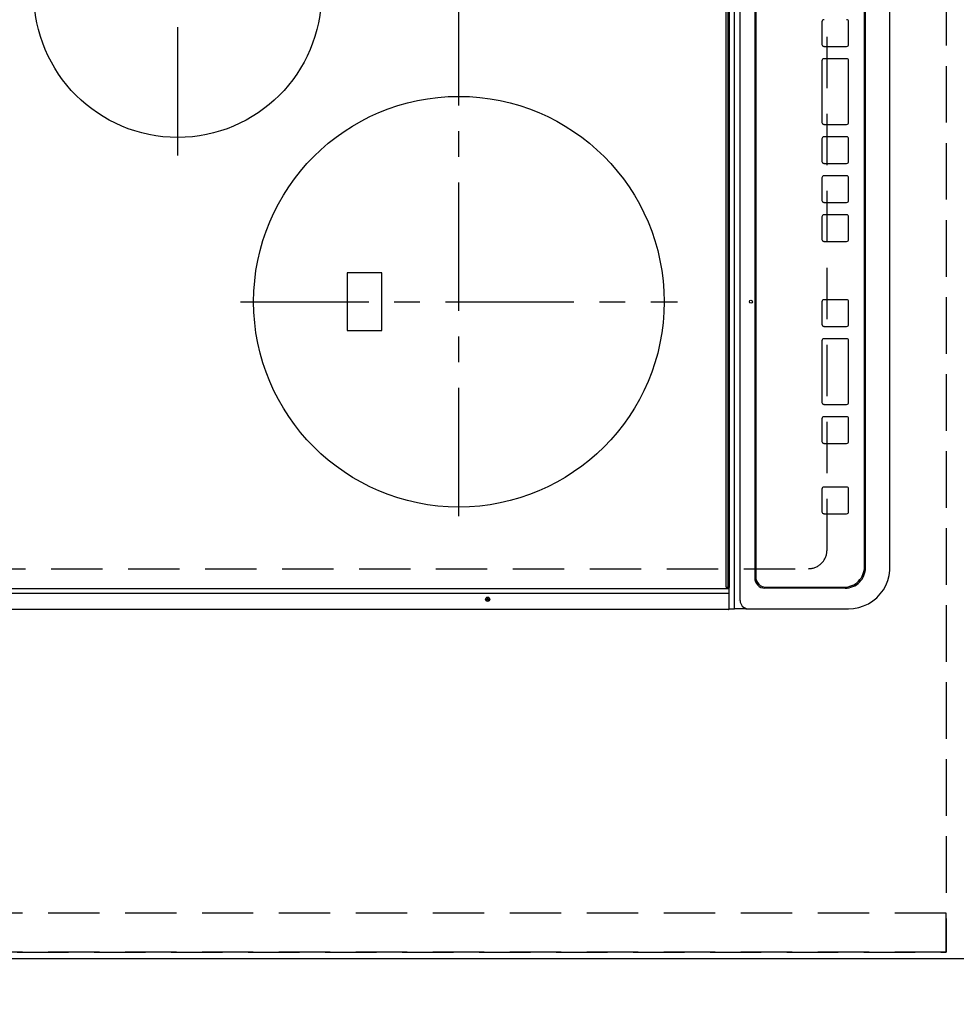
# Model space of a CAD drawing. Extents: x 27948 to 54421, y -33085 to -24215.
# Drawn here: x 29111 to 29567, y -27511 to -27031 of the extents above; entities that cross this region are included whole.
import ezdxf

# ---------------------------------------------------------------- set-up
doc = ezdxf.new("R2010")
doc.units = 0
doc.header["$LTSCALE"] = 50
doc.header["$MEASUREMENT"] = 0
for name, pattern in [('CENTER', [2, 1.25, -0.25, 0.25, -0.25]), ('DASHED', [0.75, 0.5, -0.25]), ('HIDDEN', [0.375, 0.25, -0.125])]:
    doc.linetypes.add(name, pattern=pattern)
doc.layers.get('0').update_dxf_attribs({"linetype": 'CONTINUOUS'})
doc.layers.get('DEFPOINTS').update_dxf_attribs({"color": 146, "linetype": 'CONTINUOUS'})
for name, color, linetype in [('121-キャビネット（中）', 253, 'HIDDEN'), ('126-甲板', 2, 'CONTINUOUS'), ('150-機器', 8, 'CONTINUOUS'), ('166-寸法B', 11, 'CONTINUOUS')]:
    doc.layers.add(name, color=color, linetype=linetype)
doc.styles.add('KH001', font='txt')
doc.dimstyles.new('KH1xx030', dxfattribs={"dimscale": 30, "dimtxt": 2, "dimasz": 0.6, "dimexe": 0.3, "dimexo": 1.2, "dimgap": 0.5, "dimtad": 3, "dimdec": 1, "dimdsep": 46, "dimlunit": 6, "dimtxsty": 'KH001', "dimblk": 'DOT', "dimcen": 1, "dimdle": 1, "dimclrd": 256, "dimclre": 256, "dimclrt": 256, "dimadec": 0, "dimazin": 0, "dimtfac": 1, "dimtdec": 1, "dimtix": 1, "dimtmove": 2, "dimatfit": 3, "dimldrblk": 'CLOSEDBLANK', "dimfxl": 1, "dimtolj": 1, "dimtzin": 0, "dimlwd": -1, "dimlwe": -1, "dimarcsym": 0})

# ---------------------------------------------------------------- blocks, each defined once
blk = doc.blocks.new('HT-F6S_H2')
at = {"layer": '126-甲板', "linetype": 'DASHED'}
for p, q in [((-280, 273.65), (-280, -170.35)), ((-271, -179.35), (271, -179.35))]:
    blk.add_line(p, q, dxfattribs=at)
blk.add_arc((-271, -170.35), 9, 180, 270, dxfattribs=at)
at = {"layer": '150-機器', "color": 13, "linetype": 'Continuous'}
for p, q in [((-299.9, -131.32), (-299.9, 230.08)), ((-292.17, -131.32), (-292.17, 230.08)), ((-289.9, -131.32), (-289.9, 230.08)), ((-136, 54.5), (-164, 54.5)), ((-164, 54.5), (-164, 37.5)), ((-136, 37.5), (-136, 54.5)), ((-164, 37.5), (-136, 37.5)), ((-299.6, -131.62), (-297.9, -131.62)), ((-299.5, -131.62), (-299.5, -134.29)), ((-297.9, -131.62), (-292.17, -131.62)), ((-292.17, -131.32), (-292.17, -131.62)), ((-292.17, -131.62), (-291.82, -131.62)), ((-291.82, -131.62), (-291.81, -131.62)), ((-291.79, -131.62), (-291.82, -131.62)), ((-291.81, -131.62), (-289.1, -131.62)), ((-290.05, -131.62), (-290.02, -131.62)), ((-290.02, -131.62), (-289.99, -131.6)), ((-289.99, -131.6), (-289.97, -131.57)), ((-289.97, -131.57), (-289.94, -131.53)), ((-289.94, -131.53), (-289.93, -131.49)), ((-289.93, -131.49), (-289.91, -131.44)), ((-289.91, -131.44), (-289.9, -131.38)), ((-289.9, -131.38), (-289.9, -131.32)), ((-289.1, -131.12), (-289.1, -130.42)), ((-289.1, -131.12), (289.1, -131.12)), ((-289.1, -131.62), (-289.1, -131.12)), ((289.1, -131.62), (-289.1, -131.62)), ((288.8, -130.12), (-288.8, -130.12)), ((-299.5, -134.29), (-297.5, -134.29)), ((-299.5, -139.83), (-299.5, -134.29)), ((-297.5, -134.29), (297.5, -134.29)), ((-295.5, -136.14), (-295.52, -136.07)), ((-295.5, -137.07), (295.5, -137.07)), ((-299.5, -139.83), (-299.5, -140.76)), ((-299.5, -140.76), (-299.5, -188.39)), ((284.5, -144.14), (-284.5, -144.14)), ((-284, -144.64), (-284, -144.65)), ((284, -144.64), (-284, -144.64)), ((284, -144.65), (-284, -144.65)), ((-289.5, -188.13), (-289.5, -149.14)), ((-289, -149.64), (-289, -149.65)), ((-289, -149.65), (-289, -187.64)), ((-241.25, -176.87), (-252.25, -176.87)), ((-252.25, -176.89), (-252.25, -176.87)), ((-241.25, -176.89), (-252.25, -176.89)), ((-241.25, -176.89), (-241.25, -176.87)), ((-207, -176.87), (-218, -176.87)), ((-218, -176.89), (-218, -176.87)), ((-207, -176.89), (-218, -176.89)), ((-207, -176.89), (-207, -176.87)), ((-169, -176.87), (-199, -176.87)), ((-199, -176.89), (-199, -176.87)), ((-169, -176.89), (-199, -176.89)), ((-169, -176.89), (-169, -176.87)), ((-150, -176.87), (-161, -176.87)), ((-161, -176.89), (-161, -176.87)), ((-150, -176.89), (-161, -176.89)), ((-150, -176.89), (-150, -176.87)), ((-108.66, -176.88), (-119.66, -176.88)), ((-119.66, -176.9), (-119.66, -176.88)), ((-108.66, -176.9), (-119.66, -176.9)), ((-108.66, -176.9), (-108.66, -176.88)), ((-89.66, -176.88), (-100.66, -176.88)), ((-100.66, -176.9), (-100.66, -176.88)), ((-89.66, -176.9), (-100.66, -176.9)), ((-89.66, -176.9), (-89.66, -176.88)), ((-70.66, -176.88), (-81.66, -176.88)), ((-81.66, -176.9), (-81.66, -176.88)), ((-70.66, -176.9), (-81.66, -176.9)), ((-70.66, -176.9), (-70.66, -176.88)), ((-32.66, -176.88), (-62.66, -176.88)), ((-62.66, -176.9), (-62.66, -176.88)), ((-32.66, -176.9), (-62.66, -176.9)), ((-32.66, -176.9), (-32.66, -176.88)), ((-13.66, -176.88), (-24.66, -176.88)), ((-24.66, -176.9), (-24.66, -176.88)), ((-13.66, -176.9), (-24.66, -176.9)), ((-13.66, -176.9), (-13.66, -176.88)), ((-253.25, -177.89), (-253.25, -177.87)), ((-253.25, -177.89), (-253.25, -188.88)), ((-240.25, -177.89), (-240.25, -177.87)), ((-240.25, -188.88), (-240.25, -177.89)), ((-219, -177.89), (-219, -177.87)), ((-219, -177.89), (-219, -188.88)), ((-206, -177.89), (-206, -177.87)), ((-206, -188.88), (-206, -177.89)), ((-200, -177.89), (-200, -177.87)), ((-200, -177.89), (-200, -188.88)), ((-168, -177.89), (-168, -177.87)), ((-168, -188.88), (-168, -177.89)), ((-162, -177.89), (-162, -177.87)), ((-162, -177.89), (-162, -188.88)), ((-149, -177.89), (-149, -177.87)), ((-149, -188.88), (-149, -177.89)), ((-120.66, -177.9), (-120.66, -177.88)), ((-120.66, -177.9), (-120.66, -188.89)), ((-107.66, -177.9), (-107.66, -177.88)), ((-107.66, -188.89), (-107.66, -177.9)), ((-101.66, -177.9), (-101.66, -177.88)), ((-101.66, -177.9), (-101.66, -188.89)), ((-88.66, -177.9), (-88.66, -177.88)), ((-88.66, -188.89), (-88.66, -177.9)), ((-82.66, -177.9), (-82.66, -177.88)), ((-82.66, -177.9), (-82.66, -188.89)), ((-69.66, -177.9), (-69.66, -177.88)), ((-69.66, -188.89), (-69.66, -177.9)), ((-63.66, -177.9), (-63.66, -177.88)), ((-63.66, -177.9), (-63.66, -188.89)), ((-31.66, -177.9), (-31.66, -177.88)), ((-31.66, -188.89), (-31.66, -177.9)), ((-25.66, -177.9), (-25.66, -177.88)), ((-25.66, -177.9), (-25.66, -188.89)), ((-299.5, -188.39), (-299.5, -189.78)), ((-252.25, -189.88), (-241.25, -189.88)), ((-218, -189.88), (-207, -189.88)), ((-199, -189.88), (-169, -189.88)), ((-161, -189.88), (-150, -189.88)), ((-119.66, -189.89), (-108.66, -189.89)), ((-100.66, -189.89), (-89.66, -189.89)), ((-81.66, -189.89), (-70.66, -189.89)), ((-62.66, -189.89), (-32.66, -189.89)), ((-24.66, -189.89), (-13.66, -189.89)), ((-279.5, -198.12), (279.5, -198.12)), ((-279, -197.64), (279, -197.64)), ((-279.5, -210.03), (279.5, -210.03)), ((-279.5, -210.03), (-279.5, -210.05))]:
    blk.add_line(p, q, dxfattribs=at)
at = {"layer": '150-機器', "color": 161, "linetype": 'CENTER'}
for p, q in [((-78.76, 137), (77.2, 137)), ((-150, 106.45), (-150, -106.45)), ((-254.4, 0), (250, 0))]:
    blk.add_line(p, q, dxfattribs=at)
at = {"layer": '150-機器', "color": 13, "linetype": 'Continuous'}
blk.add_lwpolyline([(-299.5, -189.78), (-299.34, -192.31), (-298.88, -194.79), (-298.11, -197.2), (-297.05, -199.49), (-295.72, -201.63), (-294.13, -203.58), (-292.32, -205.32), (-290.31, -206.82), (-288.12, -208.05), (-285.81, -209), (-283.39, -209.64), (-280.91, -209.98), (-279.5, -210.03)], dxfattribs=at)
for centre, radius in [((0, 137), 70), ((-150, 0), 100), ((-294.9, -14.02), 1.04), ((-294.9, -14.02), 0.643), ((-294.9, -14.02), 0.0429), ((-150, -142.27), 0.742)]:
    blk.add_circle(centre, radius, dxfattribs=at)
for centre, radius, start, end in [((-299.6, -131.32), 0.3, 180, 270), ((-288.8, -130.42), 0.3, 90, 180), ((-295.65, -140.92), 3.86, 87.8011, 177.6175), ((-284.5, -149.14), 5, 89.9918, 179.9885), ((-284, -149.64), 5, 89.9901, 179.99), ((-284, -149.65), 5, 89.9901, 179.9899), ((-252.25, -177.87), 1, 89.989, 179.9903), ((-252.25, -177.89), 1, 89.9891, 179.9902), ((-241.25, -177.87), 1, 0.0107, 90.0091), ((-241.25, -177.89), 1, 0.0105, 90.0091), ((-218, -177.87), 1, 89.9896, 179.9906), ((-218, -177.89), 1, 89.9897, 179.9905), ((-207, -177.87), 1, 0.0093, 90.0103), ((-207, -177.89), 1, 0.0095, 90.0101), ((-199, -177.87), 1, 89.9902, 179.991), ((-199, -177.89), 1, 89.9902, 179.991), ((-169, -177.87), 1, 0.0095, 90.0101), ((-169, -177.89), 1, 0.0094, 90.0104), ((-161, -177.87), 1, 89.9909, 179.9893), ((-161, -177.89), 1, 89.9909, 179.9893), ((-150, -177.87), 1, 0.0107, 90.0089), ((-150, -177.89), 1, 0.0107, 90.0089), ((-119.66, -177.88), 1, 89.99, 179.9905), ((-119.66, -177.9), 1, 89.99, 179.9905), ((-108.66, -177.88), 1, 0.0099, 90.0098), ((-108.66, -177.9), 1, 0.0099, 90.0098), ((-100.66, -177.88), 1, 89.9901, 179.9901), ((-100.66, -177.9), 1, 89.9902, 179.99), ((-89.66, -177.88), 1, 0.0099, 90.01), ((-89.66, -177.9), 1, 0.0097, 90.01), ((-81.66, -177.88), 1, 89.9905, 179.9899), ((-81.66, -177.9), 1, 89.9905, 179.9899), ((-70.66, -177.88), 1, 0.0101, 90.0097), ((-70.66, -177.9), 1, 0.0101, 90.0097), ((-62.66, -177.88), 1, 89.9898, 179.9907), ((-62.66, -177.9), 1, 89.9898, 179.9907), ((-32.66, -177.88), 1, 0.01, 90.0098), ((-32.66, -177.9), 1, 0.01, 90.0096), ((-24.66, -177.88), 1, 89.9903, 179.9901), ((-24.66, -177.9), 1, 89.9903, 179.9901), ((-13.66, -177.88), 1, 0.0098, 90.0099), ((-13.66, -177.9), 1, 0.0098, 90.0099), ((-279.5, -188.12), 10, 180.0079, 270.0117), ((-279, -187.64), 10, 180.0099, 270.0099), ((-252.25, -188.88), 1, 180.0099, 270.0107), ((-241.25, -188.88), 1, 269.991, 359.9893), ((-218, -188.88), 1, 180.0095, 270.0102), ((-207, -188.88), 1, 269.9898, 359.9905), ((-199, -188.88), 1, 180.0107, 270.0091), ((-169, -188.88), 1, 269.9898, 359.9905), ((-161, -188.88), 1, 180.0107, 270.009), ((-150, -188.88), 1, 269.991, 359.9893), ((-119.66, -188.89), 1, 180.0101, 270.0097), ((-108.66, -188.89), 1, 269.9904, 359.9899), ((-100.66, -188.89), 1, 180.0101, 270.0096), ((-89.66, -188.89), 1, 269.9904, 359.9899), ((-81.66, -188.89), 1, 180.0101, 270.0096), ((-70.66, -188.89), 1, 269.9904, 359.9899), ((-62.66, -188.89), 1, 180.01, 270.0098), ((-32.66, -188.89), 1, 269.9902, 359.9903), ((-24.66, -188.89), 1, 180.0099, 270.0098), ((-13.66, -188.89), 1, 269.9902, 359.9901)]:
    blk.add_arc(centre, radius, start, end, dxfattribs=at)
blk = doc.blocks.new('_Dot')
at = {"color": 0, "linetype": 'ByBlock', "lineweight": -2}
blk.add_line((-0.5, 0), (-1, 0), dxfattribs=at)
at = {"color": 0, "linetype": 'ByBlock', "const_width": 0.5}
blk.add_lwpolyline([(-0.25, 0, 1), (0.25, 0, 1)], format="xyb", close=True, dxfattribs=at)
blk = doc.blocks.new('*D120')
at = {"layer": '166-寸法B', "transparency": 16777216}
for p, q in [((28924.85, -27521.62), (28924.85, -27837.83)), ((29571.85, -27524.62), (29571.85, -27837.83)), ((28942.85, -27828.83), (29553.85, -27828.83))]:
    blk.add_line(p, q, dxfattribs=at)
at = {"layer": 'DEFPOINTS', "color": 0, "transparency": 16777216}
for p in [(28924.85, -27485.62), (29571.85, -27488.62), (29571.85, -27828.83)]:
    blk.add_point(p, dxfattribs=at)
at = {"layer": '166-寸法B', "transparency": 16777216, "xscale": 18, "yscale": 18, "zscale": 18, "rotation": 180}
blk.add_blockref('_Dot', (28924.85, -27828.83), dxfattribs=at)
at = {"layer": '166-寸法B', "transparency": 16777216, "xscale": 18, "yscale": 18, "zscale": 18}
blk.add_blockref('_Dot', (29571.85, -27828.83), dxfattribs=at)
at = {"layer": '166-寸法B', "transparency": 16777216, "insert": (29248.35, -27783.83), "char_height": 60, "attachment_point": 5, "style": 'KH001'}
blk.add_mtext('\\A1;647', dxfattribs=at)
blk = doc.blocks.new('_ClosedBlank')
at = {"color": 0, "linetype": 'ByBlock', "lineweight": -2}
for p, q in [((-1, 0.167), (0, 0)), ((-1, 0.167), (-1, -0.167)), ((0, 0), (-1, -0.167))]:
    blk.add_line(p, q, dxfattribs=at)
blk = doc.blocks.new('*D122')
at = {"layer": '166-寸法B', "transparency": 16777216}
for p, q in [((29571.85, -27524.62), (29571.85, -27972.83)), ((28939.85, -27963.83), (29553.85, -27963.83)), ((28921.85, -27967.78), (28921.85, -27972.83))]:
    blk.add_line(p, q, dxfattribs=at)
at = {"layer": 'DEFPOINTS', "color": 0, "transparency": 16777216}
for p in [(29571.85, -27488.62), (28921.85, -27931.78), (29571.85, -27963.83)]:
    blk.add_point(p, dxfattribs=at)
at = {"layer": '166-寸法B', "transparency": 16777216, "xscale": 18, "yscale": 18, "zscale": 18, "rotation": 180}
blk.add_blockref('_Dot', (28921.85, -27963.83), dxfattribs=at)
at = {"layer": '166-寸法B', "transparency": 16777216, "xscale": 18, "yscale": 18, "zscale": 18}
blk.add_blockref('_Dot', (29571.85, -27963.83), dxfattribs=at)
at = {"layer": '166-寸法B', "transparency": 16777216, "insert": (29246.85, -27918.83), "char_height": 60, "attachment_point": 5, "style": 'KH001'}
blk.add_mtext('\\A1;650', dxfattribs=at)
blk = doc.blocks.new('*D139')
at = {"layer": '166-寸法B', "transparency": 16777216}
for p, q in [((29503.85, -27518.62), (29503.85, -27702.21)), ((29571.85, -27527.62), (29571.85, -27702.21)), ((29553.85, -27693.21), (29521.85, -27693.21)), ((29703.41, -27693.21), (29571.85, -27693.21))]:
    blk.add_line(p, q, dxfattribs=at)
at = {"layer": 'DEFPOINTS', "color": 0, "transparency": 16777216}
for p in [(29503.85, -27482.62), (29571.85, -27491.62), (29503.85, -27693.21)]:
    blk.add_point(p, dxfattribs=at)
at = {"layer": '166-寸法B', "transparency": 16777216, "xscale": 18, "yscale": 18, "zscale": 18, "rotation": 180}
blk.add_blockref('_Dot', (29503.85, -27693.21), dxfattribs=at)
at = {"layer": '166-寸法B', "transparency": 16777216, "xscale": 18, "yscale": 18, "zscale": 18}
blk.add_blockref('_Dot', (29571.85, -27693.21), dxfattribs=at)
at = {"layer": '166-寸法B', "transparency": 16777216, "insert": (29653.54, -27648.21), "char_height": 60, "attachment_point": 5, "style": 'KH001'}
blk.add_mtext('\\A1;68', dxfattribs=at)
blk = doc.blocks.new('*D140')
at = {"layer": '166-寸法B', "transparency": 16777216}
for p, q in [((29041.85, -27518.62), (29041.85, -27702.21)), ((29503.85, -27518.62), (29503.85, -27702.21)), ((29485.85, -27693.21), (29059.85, -27693.21))]:
    blk.add_line(p, q, dxfattribs=at)
at = {"layer": 'DEFPOINTS', "color": 0, "transparency": 16777216}
for p in [(29041.85, -27482.62), (29503.85, -27482.62), (29041.85, -27693.21)]:
    blk.add_point(p, dxfattribs=at)
at = {"layer": '166-寸法B', "transparency": 16777216, "xscale": 18, "yscale": 18, "zscale": 18, "rotation": 180}
blk.add_blockref('_Dot', (29041.85, -27693.21), dxfattribs=at)
at = {"layer": '166-寸法B', "transparency": 16777216, "xscale": 18, "yscale": 18, "zscale": 18}
blk.add_blockref('_Dot', (29503.85, -27693.21), dxfattribs=at)
at = {"layer": '166-寸法B', "transparency": 16777216, "insert": (29300.94, -27643.19), "char_height": 60, "attachment_point": 5, "style": 'KH001'}
blk.add_mtext('\\A1;462〈開口〉', dxfattribs=at)

msp = doc.modelspace()

# ---------------------------------------------------------------- linework, layer by layer
at = {"layer": '121-キャビネット（中）', "ltscale": 2}
msp.add_line((29561.85, -27485.62), (28921.85, -27485.62), dxfattribs=at)
msp.add_lwpolyline([(31190.85, -25647.62), (31190.85, -26306.62), (29561.85, -26306.62), (29561.85, -27485.62)], dxfattribs=at)
at = {"layer": '126-甲板'}
msp.add_lwpolyline([(28924.85, -27488.62), (28924.85, -27488.62), (29571.85, -27488.62), (29571.85, -26316.62)], dxfattribs=at)
at = {"layer": 'DEFPOINTS', "linetype": 'DASHED'}
for points in [[(28921.85, -26566.62), (29561.85, -26566.62), (29561.85, -27466.62), (28921.85, -27466.62)], [(29561.85, -27466.62), (28921.85, -27466.62), (28921.85, -27485.62), (29561.85, -27485.62)]]:
    msp.add_lwpolyline(points, close=True, dxfattribs=at)

# ---------------------------------------------------------------- block references
at = {"layer": '150-機器', "rotation": 90}
msp.add_blockref('HT-F6S_H2', (29324.5, -27018.82), dxfattribs=at)

# ---------------------------------------------------------------- dimensions: what is measured, and where the dimension line sits
at = {"layer": '166-寸法B'}
dim = msp.add_linear_dim(base=(29041.85, -27693.21), p1=(29503.85, -27482.62), p2=(29041.85, -27482.62), angle=180, text='<>〈開口〉', dimstyle='KH1xx030', dxfattribs=at)
dim.commit()
dim.dimension.update_dxf_attribs({"geometry": '*D140', "text_midpoint": (29300.94, -27643.19), "dimtype": 128})
dim = msp.add_linear_dim(base=(29503.85, -27693.21), p1=(29571.85, -27491.62), p2=(29503.85, -27482.62), angle=180, dimstyle='KH1xx030', override={"dimtmove": 1}, dxfattribs=at)
dim.commit()
dim.dimension.update_dxf_attribs({"geometry": '*D139', "text_midpoint": (29653.54, -27704.15), "dimtype": 128})
for base, p1, picture, middle in [((29571.85, -27963.83), (28921.85, -27931.78), '*D122', (29246.85, -27918.83)), ((29571.85, -27828.83), (28924.85, -27485.62), '*D120', (29248.35, -27783.83))]:
    dim = msp.add_linear_dim(base=base, p1=p1, p2=(29571.85, -27488.62), angle=180, dimstyle='KH1xx030', dxfattribs=at)
    dim.commit()
    dim.dimension.update_dxf_attribs({"geometry": picture, "text_midpoint": middle})

doc.saveas('drawing.dxf')
